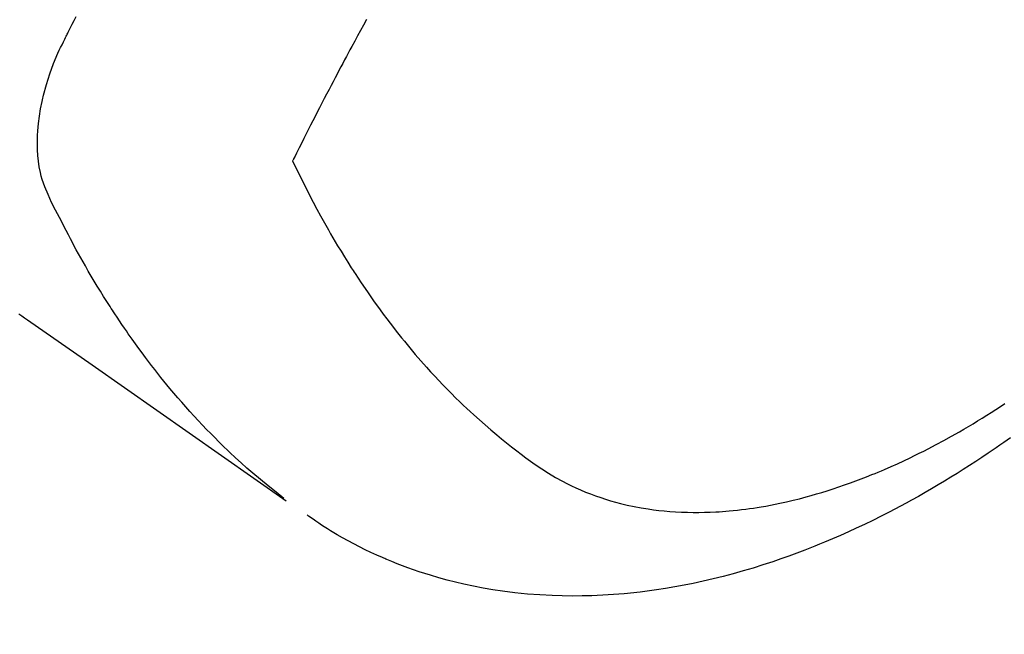
# Model space of a CAD drawing. Extents: x 28111 to 54233, y -21830 to -13430.
# Drawn here: x 44057 to 44082, y -15129 to -15113 of the extents above; entities that cross this region are included whole.
import ezdxf

# ---------------------------------------------------------------- set-up
doc = ezdxf.new("R2010")
doc.units = 0
doc.header["$LTSCALE"] = 50
doc.header["$MEASUREMENT"] = 0
doc.linetypes.add('HIDDEN', pattern=[0.375, 0.25, -0.125])
doc.layers.get('0').update_dxf_attribs({"linetype": 'CONTINUOUS'})
for name, color, linetype in [('150-機器', 8, 'CONTINUOUS'), ('160-文字', 254, 'CONTINUOUS'), ('166-寸法B', 11, 'CONTINUOUS')]:
    doc.layers.add(name, color=color, linetype=linetype)
doc.styles.add('KH001', font='txt')
doc.dimstyles.new('KH1xx030', dxfattribs={"dimscale": 30, "dimtxt": 2, "dimasz": 0.6, "dimexe": 0.3, "dimexo": 1.2, "dimgap": 0.5, "dimtad": 3, "dimdec": 1, "dimdsep": 46, "dimlunit": 6, "dimtxsty": 'KH001', "dimblk": 'DOT', "dimcen": 1, "dimdle": 1, "dimclrd": 256, "dimclre": 256, "dimclrt": 256, "dimadec": 0, "dimazin": 0, "dimtfac": 1, "dimtdec": 1, "dimtix": 1, "dimtmove": 2, "dimatfit": 3, "dimldrblk": 'CLOSEDBLANK', "dimfxl": 1, "dimtolj": 1, "dimtzin": 0, "dimlwd": -1, "dimlwe": -1, "dimarcsym": 0})

# ---------------------------------------------------------------- blocks, each defined once
blk = doc.blocks.new('_Dot')
at = {"color": 0, "linetype": 'ByBlock', "lineweight": -2}
blk.add_line((-0.5, 0), (-1, 0), dxfattribs=at)
at = {"color": 0, "linetype": 'ByBlock', "const_width": 0.5}
blk.add_lwpolyline([(-0.25, 0, 1), (0.25, 0, 1)], format="xyb", close=True, dxfattribs=at)
blk = doc.blocks.new('*D14')
at = {"layer": '166-寸法B', "transparency": 16777216}
for p, q in [((44183.304, -14718.944), (44183.304, -14880.705)), ((43977.455, -14880.705), (44192.304, -14880.705)), ((44183.304, -15137.705), (44183.304, -14898.705)), ((44007.455, -15155.705), (44192.304, -15155.705))]:
    blk.add_line(p, q, dxfattribs=at)
at = {"layer": '166-寸法B', "transparency": 16777216, "xscale": 18, "yscale": 18, "zscale": 18}
for p, rotation in [((44183.304, -14880.705), 90), ((44183.304, -15155.705), 270)]:
    blk.add_blockref('_Dot', p, dxfattribs=dict(at, rotation=rotation))
at = {"layer": '166-寸法B', "transparency": 16777216, "insert": (44138.304, -14788.31), "char_height": 60, "attachment_point": 5, "rotation": 90, "style": 'KH001'}
blk.add_mtext('\\A1;275', dxfattribs=at)
blk = doc.blocks.new('_ClosedBlank')
at = {"color": 0, "linetype": 'ByBlock', "lineweight": -2}
for p, q in [((-1, 0.1667), (0, 0)), ((-1, 0.1667), (-1, -0.1667)), ((0, 0), (-1, -0.1667))]:
    blk.add_line(p, q, dxfattribs=at)

msp = doc.modelspace()

# ---------------------------------------------------------------- linework, layer by layer
at = {"layer": '150-機器', "color": 13, "linetype": 'HIDDEN'}
for points in [[(44064.062, -15125.306), (44063.864, -15125.148), (44063.666, -15124.989), (44063.47, -15124.828), (44063.276, -15124.664), (44063.129, -15124.536), (44062.983, -15124.405), (44062.839, -15124.273), (44062.696, -15124.139), (44062.626, -15124.072), (44062.556, -15124.005), (44062.487, -15123.938), (44062.418, -15123.87), (44062.314, -15123.766), (44062.211, -15123.662), (44062.109, -15123.557), (44062.008, -15123.451), (44061.899, -15123.336), (44061.792, -15123.22), (44061.685, -15123.103), (44061.58, -15122.985), (44061.479, -15122.87), (44061.379, -15122.755), (44061.28, -15122.638), (44061.182, -15122.521), (44061.105, -15122.428), (44061.029, -15122.335), (44060.953, -15122.241), (44060.878, -15122.146), (44060.798, -15122.045), (44060.718, -15121.942), (44060.64, -15121.84), (44060.562, -15121.736), (44060.477, -15121.623), (44060.393, -15121.508), (44060.31, -15121.394), (44060.228, -15121.278), (44060.178, -15121.208), (44060.128, -15121.137), (44060.079, -15121.066), (44060.029, -15120.995), (44059.967, -15120.904), (44059.906, -15120.813), (44059.845, -15120.722), (44059.784, -15120.63), (44059.755, -15120.586), (44059.726, -15120.541), (44059.697, -15120.497), (44059.668, -15120.452), (44059.585, -15120.322), (44059.504, -15120.192), (44059.423, -15120.062), (44059.343, -15119.931), (44059.267, -15119.804), (44059.191, -15119.678), (44059.117, -15119.55), (44059.043, -15119.423), (44058.985, -15119.321), (44058.928, -15119.218), (44058.871, -15119.115), (44058.814, -15119.013), (44058.763, -15118.919), (44058.713, -15118.826), (44058.663, -15118.732), (44058.613, -15118.638), (44058.556, -15118.528), (44058.5, -15118.418), (44058.444, -15118.308), (44058.387, -15118.198), (44058.287, -15118.007), (44058.189, -15117.814), (44058.098, -15117.618), (44058.015, -15117.418), (44057.983, -15117.329), (44057.954, -15117.239), (44057.928, -15117.147), (44057.905, -15117.055), (44057.877, -15116.914), (44057.855, -15116.771), (44057.84, -15116.628), (44057.831, -15116.483), (44057.828, -15116.363), (44057.828, -15116.242), (44057.831, -15116.122), (44057.839, -15116.001), (44057.856, -15115.815), (44057.881, -15115.629), (44057.912, -15115.443), (44057.949, -15115.259), (44057.958, -15115.22), (44057.967, -15115.18), (44057.976, -15115.141), (44057.986, -15115.101), (44058.058, -15114.829), (44058.141, -15114.56), (44058.237, -15114.296), (44058.348, -15114.038), (44058.382, -15113.966), (44058.417, -15113.895), (44058.452, -15113.824), (44058.488, -15113.753), (44058.505, -15113.717), (44058.523, -15113.682), (44058.541, -15113.646), (44058.558, -15113.61), (44058.572, -15113.584), (44058.585, -15113.557), (44058.598, -15113.53), (44058.611, -15113.504), (44058.66, -15113.405), (44058.709, -15113.308), (44058.757, -15113.21), (44058.806, -15113.112)], [(44066.151, -15113.185), (44066.074, -15113.328), (44066, -15113.463), (44065.926, -15113.599), (44065.853, -15113.735), (44065.78, -15113.871), (44065.734, -15113.955), (44065.689, -15114.039), (44065.644, -15114.123), (44065.599, -15114.207), (44065.551, -15114.298), (44065.503, -15114.388), (44065.455, -15114.479), (44065.407, -15114.57), (44065.357, -15114.666), (44065.306, -15114.763), (44065.255, -15114.86), (44065.204, -15114.957), (44065.144, -15115.073), (44065.083, -15115.189), (44065.023, -15115.306), (44064.963, -15115.422), (44064.906, -15115.532), (44064.85, -15115.642), (44064.793, -15115.752), (44064.737, -15115.862), (44064.695, -15115.946), (44064.652, -15116.03), (44064.61, -15116.113), (44064.567, -15116.197), (44064.538, -15116.255), (44064.509, -15116.313), (44064.48, -15116.372), (44064.451, -15116.43), (44064.415, -15116.501), (44064.379, -15116.572), (44064.344, -15116.643), (44064.309, -15116.714), (44064.303, -15116.727), (44064.296, -15116.74), (44064.29, -15116.753), (44064.284, -15116.766)], [(44064.284, -15116.766), (44064.41, -15117.027), (44064.538, -15117.287), (44064.668, -15117.547), (44064.801, -15117.805), (44064.895, -15117.982), (44064.991, -15118.158), (44065.088, -15118.334), (44065.188, -15118.509), (44065.245, -15118.61), (44065.304, -15118.71), (44065.363, -15118.81), (44065.422, -15118.909), (44065.507, -15119.05), (44065.592, -15119.19), (44065.679, -15119.329), (44065.767, -15119.467), (44065.791, -15119.504), (44065.815, -15119.541), (44065.839, -15119.578), (44065.863, -15119.615), (44066.016, -15119.847), (44066.173, -15120.076), (44066.331, -15120.303), (44066.493, -15120.529), (44066.577, -15120.643), (44066.662, -15120.757), (44066.748, -15120.871), (44066.835, -15120.983), (44066.902, -15121.07), (44066.971, -15121.156), (44067.039, -15121.241), (44067.109, -15121.326), (44067.246, -15121.493), (44067.386, -15121.659), (44067.527, -15121.823), (44067.67, -15121.985), (44067.773, -15122.098), (44067.876, -15122.21), (44067.981, -15122.322), (44068.086, -15122.432), (44068.192, -15122.541), (44068.298, -15122.648), (44068.405, -15122.755), (44068.513, -15122.861), (44068.599, -15122.944), (44068.686, -15123.027), (44068.774, -15123.108), (44068.862, -15123.19), (44069.005, -15123.319), (44069.15, -15123.446), (44069.296, -15123.572), (44069.444, -15123.697), (44069.569, -15123.799), (44069.695, -15123.9), (44069.822, -15124), (44069.949, -15124.099), (44070.065, -15124.188), (44070.183, -15124.275), (44070.301, -15124.36), (44070.42, -15124.445), (44070.587, -15124.558), (44070.758, -15124.667), (44070.931, -15124.772), (44071.108, -15124.87), (44071.22, -15124.929), (44071.333, -15124.985), (44071.448, -15125.038), (44071.563, -15125.089), (44071.69, -15125.142), (44071.817, -15125.192), (44071.945, -15125.24), (44072.075, -15125.284), (44072.198, -15125.324), (44072.322, -15125.362), (44072.447, -15125.398), (44072.572, -15125.431), (44072.747, -15125.472), (44072.923, -15125.51), (44073.1, -15125.543), (44073.277, -15125.571), (44073.412, -15125.59), (44073.547, -15125.607), (44073.682, -15125.621), (44073.818, -15125.633), (44073.967, -15125.643), (44074.116, -15125.651), (44074.265, -15125.656), (44074.414, -15125.659), (44074.558, -15125.659), (44074.701, -15125.656), (44074.844, -15125.652), (44074.988, -15125.645), (44075.071, -15125.64), (44075.154, -15125.635), (44075.238, -15125.628), (44075.321, -15125.621), (44075.427, -15125.611), (44075.532, -15125.6), (44075.638, -15125.588), (44075.743, -15125.575), (44075.839, -15125.562), (44075.936, -15125.548), (44076.032, -15125.533), (44076.128, -15125.517), (44076.248, -15125.496), (44076.367, -15125.474), (44076.486, -15125.451), (44076.605, -15125.426), (44076.771, -15125.39), (44076.937, -15125.352), (44077.101, -15125.311), (44077.266, -15125.268), (44077.4, -15125.231), (44077.534, -15125.192), (44077.668, -15125.152), (44077.802, -15125.111), (44077.949, -15125.064), (44078.096, -15125.015), (44078.242, -15124.964), (44078.387, -15124.912), (44078.525, -15124.862), (44078.661, -15124.81), (44078.798, -15124.757), (44078.933, -15124.703), (44079.014, -15124.67), (44079.094, -15124.637), (44079.174, -15124.603), (44079.254, -15124.569), (44079.415, -15124.498), (44079.576, -15124.426), (44079.736, -15124.352), (44079.896, -15124.276), (44080.012, -15124.22), (44080.127, -15124.163), (44080.243, -15124.105), (44080.357, -15124.047), (44080.556, -15123.943), (44080.753, -15123.837), (44080.948, -15123.729), (44081.143, -15123.619), (44081.259, -15123.551), (44081.375, -15123.483), (44081.49, -15123.414), (44081.605, -15123.345), (44081.721, -15123.273), (44081.836, -15123.201), (44081.951, -15123.128), (44082.066, -15123.055), (44082.182, -15122.98), (44082.297, -15122.904)], [(44057.359, -15120.632), (44057.432, -15120.683), (44057.505, -15120.734), (44057.578, -15120.785), (44059.213, -15121.928), (44060.848, -15123.073), (44062.482, -15124.218), (44064.116, -15125.363)], [(44082.436, -15123.77), (44082.272, -15123.886), (44082.171, -15123.956), (44082.071, -15124.025), (44081.97, -15124.094), (44081.869, -15124.163), (44081.713, -15124.267), (44081.557, -15124.37), (44081.4, -15124.472), (44081.242, -15124.572), (44081.085, -15124.671), (44080.928, -15124.769), (44080.77, -15124.866), (44080.611, -15124.961), (44080.443, -15125.059), (44080.275, -15125.157), (44080.106, -15125.252), (44079.936, -15125.347), (44079.795, -15125.424), (44079.654, -15125.5), (44079.512, -15125.575), (44079.37, -15125.649), (44079.163, -15125.755), (44078.955, -15125.859), (44078.746, -15125.961), (44078.536, -15126.06), (44078.337, -15126.152), (44078.136, -15126.241), (44077.935, -15126.328), (44077.733, -15126.414), (44077.609, -15126.465), (44077.485, -15126.515), (44077.36, -15126.565), (44077.235, -15126.614), (44077.034, -15126.69), (44076.832, -15126.764), (44076.63, -15126.835), (44076.426, -15126.905), (44076.176, -15126.987), (44075.926, -15127.065), (44075.674, -15127.14), (44075.42, -15127.211), (44075.17, -15127.277), (44074.918, -15127.34), (44074.666, -15127.399), (44074.413, -15127.454), (44074.181, -15127.5), (44073.948, -15127.543), (44073.715, -15127.582), (44073.481, -15127.618), (44073.075, -15127.672), (44072.669, -15127.715), (44072.261, -15127.746), (44071.853, -15127.766), (44071.602, -15127.773), (44071.351, -15127.774), (44071.101, -15127.771), (44070.85, -15127.763), (44070.535, -15127.747), (44070.219, -15127.723), (44069.905, -15127.691), (44069.592, -15127.651), (44069.346, -15127.615), (44069.102, -15127.573), (44068.858, -15127.525), (44068.616, -15127.473), (44068.403, -15127.423), (44068.191, -15127.37), (44067.98, -15127.312), (44067.77, -15127.25), (44067.625, -15127.205), (44067.481, -15127.158), (44067.337, -15127.109), (44067.194, -15127.057), (44067.06, -15127.008), (44066.927, -15126.956), (44066.795, -15126.903), (44066.664, -15126.848), (44066.637, -15126.837), (44066.612, -15126.826), (44066.586, -15126.815), (44066.56, -15126.803), (44066.412, -15126.738), (44066.265, -15126.67), (44066.119, -15126.601), (44065.974, -15126.53), (44065.831, -15126.457), (44065.688, -15126.381), (44065.547, -15126.303), (44065.408, -15126.223), (44065.326, -15126.174), (44065.245, -15126.125), (44065.164, -15126.075), (44065.084, -15126.024), (44065.013, -15125.977), (44064.942, -15125.93), (44064.872, -15125.882), (44064.802, -15125.833), (44064.763, -15125.805), (44064.724, -15125.778), (44064.686, -15125.75), (44064.648, -15125.723)]]:
    msp.add_lwpolyline(points, dxfattribs=at)

# ---------------------------------------------------------------- dimensions: what is measured, and where the dimension line sits
at = {"layer": '166-寸法B'}
dim = msp.add_linear_dim(base=(44183.304, -14880.705), p1=(43971.455, -15155.705), p2=(43941.455, -14880.705), angle=90, dimstyle='KH1xx030', override={"dimtmove": 1}, dxfattribs=at)
dim.commit()
dim.dimension.update_dxf_attribs({"geometry": '*D14', "text_midpoint": (44190.004, -14788.31), "dimtype": 128})

# ---------------------------------------------------------------- leaders
at = {"layer": '160-文字', "annotation_type": 0, "has_hookline": 1, "hookline_direction": 1}
for points, text_width in [([(44414.39, -14930.705), (43661.33, -16244.772), (43660.73, -16244.772)], 1240.62), ([(44684.39, -14935.919), (44026.152, -16532.931), (44025.552, -16532.931)], 1630.62)]:
    msp.add_leader(points, dimstyle='KH1xx030', override={"dimgap": 0.5, "dimtad": 1}, dxfattribs=dict(at, text_width=text_width))

doc.saveas('drawing.dxf')
